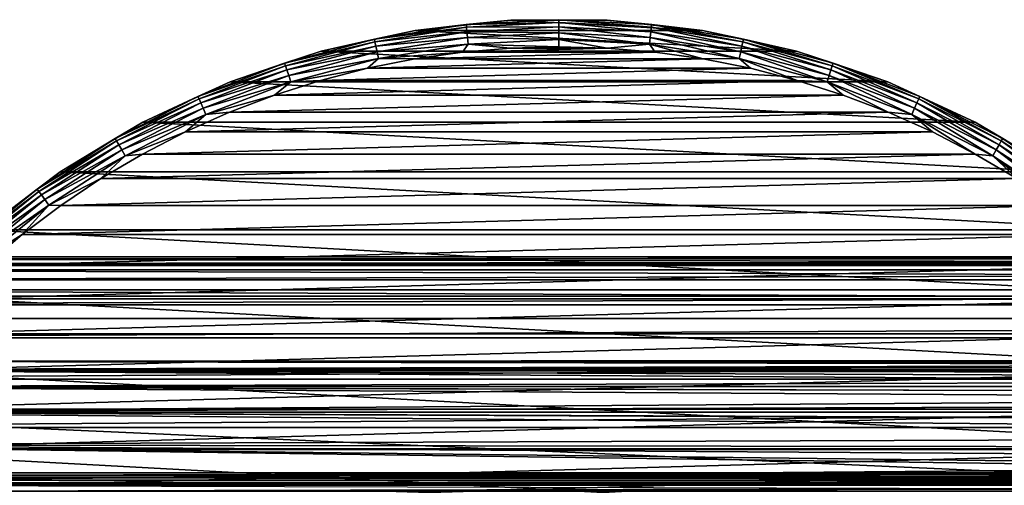
# Model space of a CAD drawing. Units: millimetres. Extents: x -112 to 170, y -35 to 32.
# Drawn here: x -94 to -59, y 15 to 32 of the extents above; entities that cross this region are included whole.
import ezdxf

# ---------------------------------------------------------------- set-up
doc = ezdxf.new("R2010")
doc.units = ezdxf.units.MM
doc.header["$LTSCALE"] = 65.185185
for name, color, linetype in [('132', 7, 'CONTINUOUS'), ('17', 7, 'CONTINUOUS'), ('18', 7, 'CONTINUOUS'), ('22', 7, 'CONTINUOUS'), ('291', 7, 'CONTINUOUS'), ('292', 7, 'CONTINUOUS'), ('293', 7, 'CONTINUOUS'), ('295', 7, 'CONTINUOUS'), ('309', 7, 'CONTINUOUS')]:
    doc.layers.add(name, color=color, linetype=linetype)

msp = doc.modelspace()

# ---------------------------------------------------------------- linework, layer by layer
at = {"layer": '132', "color": 7, "linetype": 'CONTINUOUS', "true_color": 0xaaaaaa}
for points in [[(-106.8, 15.512, -12.94), (-106.8, 15.402, -13.135), (-58.116, 15.512, -12.94), (-106.8, 15.512, -12.94)], [(-9.432, 15.388, -13.155), (-9.432, 15.512, -12.94), (-106.8, 15.402, -13.135), (-9.432, 15.388, -13.155)], [(-106.8, 15.402, -13.135), (-9.432, 15.512, -12.94), (-58.116, 15.512, -12.94), (-106.8, 15.402, -13.135)], [(-106.8, 15.335, -13.227), (-9.432, 15.388, -13.155), (-106.8, 15.402, -13.135), (-106.8, 15.335, -13.227)], [(-9.432, 15.386, -13.158), (-9.432, 15.388, -13.155), (-106.8, 15.335, -13.227), (-9.432, 15.386, -13.158)], [(-9.432, 15.273, -13.301), (-9.432, 15.386, -13.158), (-106.8, 15.335, -13.227), (-9.432, 15.273, -13.301)], [(-106.8, 15.256, -13.319), (-9.432, 15.273, -13.301), (-106.8, 15.335, -13.227), (-106.8, 15.256, -13.319)], [(-9.432, 15.268, -13.307), (-9.432, 15.273, -13.301), (-106.8, 15.256, -13.319), (-9.432, 15.268, -13.307)], [(-9.432, 15.171, -13.404), (-9.432, 15.268, -13.307), (-106.8, 15.256, -13.319), (-9.432, 15.171, -13.404)], [(-106.8, 15.097, -13.468), (-9.432, 15.171, -13.404), (-106.8, 15.256, -13.319), (-106.8, 15.097, -13.468)], [(-9.432, 15.141, -13.431), (-9.432, 15.171, -13.404), (-106.8, 15.097, -13.468), (-9.432, 15.141, -13.431)], [(-9.432, 15.069, -13.49), (-9.432, 15.141, -13.431), (-106.8, 15.072, -13.488), (-9.432, 15.069, -13.49)], [(-106.8, 15.072, -13.488), (-9.432, 15.141, -13.431), (-106.8, 15.097, -13.468), (-106.8, 15.072, -13.488)], [(-106.8, 14.832, -13.639), (-9.432, 15.069, -13.49), (-106.8, 15.072, -13.488), (-106.8, 14.832, -13.639)], [(-9.432, 15.002, -13.538), (-9.432, 15.069, -13.49), (-106.8, 14.832, -13.639), (-9.432, 15.002, -13.538)]]:
    msp.add_3dface(points, dxfattribs=at)
at = {"layer": '17', "color": 7, "linetype": 'CONTINUOUS', "true_color": 0xaaaaaa}
for points in [[(-112, 13.852, -25.133), (-112, 21.028, -9.918), (129, 21.028, -9.918), (-112, 13.852, -25.133)], [(-112, 13.852, -25.133), (129, 21.028, -9.918), (129, 13.852, -25.133), (-112, 13.852, -25.133)]]:
    msp.add_3dface(points, dxfattribs=at)
at = {"layer": '18', "color": 7, "linetype": 'CONTINUOUS', "true_color": 0xaaaaaa}
for points in [[(-112, 23.165, -1.991), (-112, 23.238, 0.757), (129, 23.165, -1.991), (-112, 23.165, -1.991)], [(-112, 23.238, 0.757), (-112, 22.986, 3.495), (129, 23.238, 0.757), (-112, 23.238, 0.757)], [(-112, 23.238, 0.757), (129, 23.238, 0.757), (129, 23.165, -1.991), (-112, 23.238, 0.757)], [(-112, 22.986, 3.495), (129, 22.986, 3.495), (129, 23.238, 0.757), (-112, 22.986, 3.495)], [(-112, 22.768, -4.711), (-112, 23.165, -1.991), (129, 22.768, -4.711), (-112, 22.768, -4.711)], [(-112, 23.165, -1.991), (129, 23.165, -1.991), (129, 22.768, -4.711), (-112, 23.165, -1.991)], [(-112, 22.986, 3.495), (-112, 22.412, 6.184), (129, 22.986, 3.495), (-112, 22.986, 3.495)], [(-112, 22.412, 6.184), (129, 22.412, 6.184), (129, 22.986, 3.495), (-112, 22.412, 6.184)], [(-112, 22.052, -7.366), (-112, 22.768, -4.711), (129, 22.052, -7.366), (-112, 22.052, -7.366)], [(-112, 22.768, -4.711), (129, 22.768, -4.711), (129, 22.052, -7.366), (-112, 22.768, -4.711)], [(-112, 22.412, 6.184), (-112, 21.526, 8.787), (129, 22.412, 6.184), (-112, 22.412, 6.184)], [(-112, 21.526, 8.787), (129, 21.526, 8.787), (129, 22.412, 6.184), (-112, 21.526, 8.787)], [(-112, 21.028, -9.918), (-112, 22.052, -7.366), (129, 21.028, -9.918), (-112, 21.028, -9.918)], [(-112, 22.052, -7.366), (129, 22.052, -7.366), (129, 21.028, -9.918), (-112, 22.052, -7.366)], [(-112, 21.526, 8.787), (-112, 20.338, 11.267), (129, 21.526, 8.787), (-112, 21.526, 8.787)], [(-112, 20.338, 11.267), (129, 20.338, 11.267), (129, 21.526, 8.787), (-112, 20.338, 11.267)], [(-112, 20.338, 11.267), (-112, 18.866, 13.588), (129, 20.338, 11.267), (-112, 20.338, 11.267)], [(-112, 18.866, 13.588), (129, 18.866, 13.588), (129, 20.338, 11.267), (-112, 18.866, 13.588)], [(-112, 18.866, 13.588), (-112, 17.13, 15.72), (129, 18.866, 13.588), (-112, 18.866, 13.588)], [(-112, 17.13, 15.72), (129, 17.13, 15.72), (129, 18.866, 13.588), (-112, 17.13, 15.72)], [(-112, 17.13, 15.72), (-112, 15.154, 17.633), (129, 17.13, 15.72), (-112, 17.13, 15.72)], [(-112, 15.154, 17.633), (129, 15.154, 17.633), (129, 17.13, 15.72), (-112, 15.154, 17.633)], [(-112, 15.154, 17.633), (-112, 12.967, 19.299), (129, 15.154, 17.633), (-112, 15.154, 17.633)], [(-112, 12.967, 19.299), (129, 12.967, 19.299), (129, 15.154, 17.633), (-112, 12.967, 19.299)]]:
    msp.add_3dface(points, dxfattribs=at)
at = {"layer": '22', "color": 7, "linetype": 'CONTINUOUS', "true_color": 0xaaaaaa}
for points in [[(-15.496, 19.546, -0.386), (-15.459, 19.512, 1.214), (-106.8, 19.511, -1.242), (-15.496, 19.546, -0.386)], [(-15.391, 19.449, -1.984), (-15.496, 19.546, -0.386), (-106.8, 19.511, -1.242), (-15.391, 19.449, -1.984)], [(-15.281, 19.347, 2.813), (-15.269, 19.335, 2.89), (-106.8, 19.512, 1.215), (-15.281, 19.347, 2.813)], [(-106.8, 19.512, 1.215), (-15.269, 19.335, 2.89), (-106.8, 19.206, 3.652), (-106.8, 19.512, 1.215)], [(-15.459, 19.512, 1.214), (-15.281, 19.347, 2.813), (-106.8, 19.512, 1.215), (-15.459, 19.512, 1.214)], [(-106.8, 19.511, -1.242), (-15.459, 19.512, 1.214), (-106.8, 19.512, 1.215), (-106.8, 19.511, -1.242)], [(-106.8, 19.201, -3.678), (-15.391, 19.449, -1.984), (-106.8, 19.511, -1.242), (-106.8, 19.201, -3.678)], [(-15.283, 19.349, -2.798), (-15.391, 19.449, -1.984), (-106.8, 19.201, -3.678), (-15.283, 19.349, -2.798)], [(-15.143, 19.219, -3.583), (-15.283, 19.349, -2.798), (-106.8, 19.201, -3.678), (-15.143, 19.219, -3.583)], [(-15.269, 19.335, 2.89), (-14.956, 19.046, 4.41), (-106.8, 19.206, 3.652), (-15.269, 19.335, 2.89)], [(-14.744, 18.852, -5.179), (-15.143, 19.219, -3.583), (-106.8, 19.201, -3.678), (-14.744, 18.852, -5.179)], [(-14.956, 19.046, 4.41), (-14.475, 18.605, 6.003), (-106.8, 19.206, 3.652), (-14.956, 19.046, 4.41)], [(-106.8, 19.206, 3.652), (-14.475, 18.605, 6.003), (-106.8, 18.597, 6.031), (-106.8, 19.206, 3.652)], [(-106.8, 18.588, -6.057), (-14.744, 18.852, -5.179), (-106.8, 19.201, -3.678), (-106.8, 18.588, -6.057)], [(-14.485, 18.615, -5.975), (-14.744, 18.852, -5.179), (-106.8, 18.588, -6.057), (-14.485, 18.615, -5.975)], [(-14.185, 18.341, -6.768), (-14.485, 18.615, -5.975), (-106.8, 18.588, -6.057), (-14.185, 18.341, -6.768)], [(-14.475, 18.605, 6.003), (-14.173, 18.331, 6.796), (-106.8, 18.597, 6.031), (-14.475, 18.605, 6.003)], [(-14.173, 18.331, 6.796), (-13.828, 18.019, 7.585), (-106.8, 18.597, 6.031), (-14.173, 18.331, 6.796)], [(-106.8, 18.597, 6.031), (-13.828, 18.019, 7.585), (-106.8, 17.694, 8.315), (-106.8, 18.597, 6.031)], [(-106.8, 17.682, -8.34), (-14.185, 18.341, -6.768), (-106.8, 18.588, -6.057), (-106.8, 17.682, -8.34)], [(-13.841, 18.03, -7.557), (-14.185, 18.341, -6.768), (-106.8, 17.682, -8.34), (-13.841, 18.03, -7.557)], [(-13.452, 17.682, -8.34), (-13.841, 18.03, -7.557), (-106.8, 17.682, -8.34), (-13.452, 17.682, -8.34)], [(-13.828, 18.019, 7.585), (-13.438, 17.669, 8.367), (-106.8, 17.694, 8.315), (-13.828, 18.019, 7.585)], [(-13, 17.281, 9.142), (-12.514, 16.855, 9.906), (-106.8, 17.694, 8.315), (-13, 17.281, 9.142)], [(-106.8, 17.694, 8.315), (-12.514, 16.855, 9.906), (-106.8, 16.511, 10.468), (-106.8, 17.694, 8.315)], [(-13.036, 17.312, 9.083), (-13, 17.281, 9.142), (-106.8, 17.694, 8.315), (-13.036, 17.312, 9.083)], [(-13.438, 17.669, 8.367), (-13.036, 17.312, 9.083), (-106.8, 17.694, 8.315), (-13.438, 17.669, 8.367)], [(-12.514, 16.855, 9.906), (-11.979, 16.392, 10.654), (-106.8, 16.511, 10.468), (-12.514, 16.855, 9.906)], [(-10.764, 15.371, 12.08), (-10.511, 15.165, 12.338), (-106.8, 16.511, 10.468), (-10.764, 15.371, 12.08)], [(-106.8, 16.511, 10.468), (-10.511, 15.165, 12.338), (-106.8, 15.068, 12.456), (-106.8, 16.511, 10.468)], [(-11.396, 15.897, 11.379), (-10.764, 15.371, 12.08), (-106.8, 16.511, 10.468), (-11.396, 15.897, 11.379)], [(-11.979, 16.392, 10.654), (-11.396, 15.897, 11.379), (-106.8, 16.511, 10.468), (-11.979, 16.392, 10.654)], [(-10.511, 15.165, 12.338), (-10.077, 14.815, 12.756), (-106.8, 15.068, 12.456), (-10.511, 15.165, 12.338)]]:
    msp.add_3dface(points, dxfattribs=at)
at = {"layer": '291', "color": 7, "linetype": 'CONTINUOUS', "true_color": 0xaaaaaa}
for points in [[(-76.725, 30.702, -43), (-78.444, 30.557, -43), (-73.275, 30.702, -43), (-76.725, 30.702, -43)], [(-73.275, 30.702, -43), (-78.444, 30.557, -43), (-71.556, 30.557, -43), (-73.275, 30.702, -43)], [(-75, 30.75, -43), (-76.725, 30.702, -43), (-73.275, 30.702, -43), (-75, 30.75, -43)], [(-80.152, 30.315, -43), (-81.845, 29.979, -43), (-69.848, 30.315, -43), (-80.152, 30.315, -43)], [(-69.848, 30.315, -43), (-81.845, 29.979, -43), (-68.155, 29.979, -43), (-69.848, 30.315, -43)], [(-78.444, 30.557, -43), (-80.152, 30.315, -43), (-71.556, 30.557, -43), (-78.444, 30.557, -43)], [(-71.556, 30.557, -43), (-80.152, 30.315, -43), (-69.848, 30.315, -43), (-71.556, 30.557, -43)], [(-81.845, 29.979, -43), (-83.515, 29.547, -43), (-68.155, 29.979, -43), (-81.845, 29.979, -43)], [(-68.155, 29.979, -43), (-83.515, 29.547, -43), (-66.485, 29.547, -43), (-68.155, 29.979, -43)], [(-83.515, 29.547, -43), (-85.159, 29.023, -43), (-66.485, 29.547, -43), (-83.515, 29.547, -43)], [(-66.485, 29.547, -43), (-85.159, 29.023, -43), (-64.841, 29.023, -43), (-66.485, 29.547, -43)], [(-85.159, 29.023, -43), (-86.771, 28.408, -43), (-64.841, 29.023, -43), (-85.159, 29.023, -43)], [(-64.841, 29.023, -43), (-86.771, 28.408, -43), (-63.229, 28.408, -43), (-64.841, 29.023, -43)], [(-86.771, 28.408, -43), (-88.346, 27.703, -43), (-63.229, 28.408, -43), (-86.771, 28.408, -43)], [(-63.229, 28.408, -43), (-88.346, 27.703, -43), (-61.654, 27.703, -43), (-63.229, 28.408, -43)], [(-88.346, 27.703, -43), (-89.879, 26.911, -43), (-61.654, 27.703, -43), (-88.346, 27.703, -43)], [(-61.654, 27.703, -43), (-89.879, 26.911, -43), (-60.121, 26.911, -43), (-61.654, 27.703, -43)], [(-89.879, 26.911, -43), (-91.365, 26.034, -43), (-60.121, 26.911, -43), (-89.879, 26.911, -43)], [(-60.121, 26.911, -43), (-91.365, 26.034, -43), (-58.635, 26.034, -43), (-60.121, 26.911, -43)], [(-91.365, 26.034, -43), (-92.799, 25.075, -43), (-58.635, 26.034, -43), (-91.365, 26.034, -43)], [(-58.635, 26.034, -43), (-92.799, 25.075, -43), (-57.201, 25.075, -43), (-58.635, 26.034, -43)], [(-92.799, 25.075, -43), (-94.177, 24.037, -43), (-57.201, 25.075, -43), (-92.799, 25.075, -43)], [(-57.201, 25.075, -43), (-94.177, 24.037, -43), (-55.823, 24.037, -43), (-57.201, 25.075, -43)], [(-94.177, 24.037, -43), (-95.495, 22.924, -43), (-55.823, 24.037, -43), (-94.177, 24.037, -43)], [(-55.823, 24.037, -43), (-95.495, 22.924, -43), (-54.505, 22.924, -43), (-55.823, 24.037, -43)], [(-95.495, 22.924, -43), (-96.749, 21.738, -43), (-54.505, 22.924, -43), (-95.495, 22.924, -43)], [(-54.505, 22.924, -43), (-96.749, 21.738, -43), (-53.251, 21.738, -43), (-54.505, 22.924, -43)], [(-96.749, 21.738, -43), (-97.934, 20.484, -43), (-53.251, 21.738, -43), (-96.749, 21.738, -43)], [(-53.251, 21.738, -43), (-97.934, 20.484, -43), (-52.066, 20.484, -43), (-53.251, 21.738, -43)], [(-97.934, 20.484, -43), (-99.047, 19.166, -43), (-52.066, 20.484, -43), (-97.934, 20.484, -43)], [(-52.066, 20.484, -43), (-99.047, 19.166, -43), (-50.953, 19.166, -43), (-52.066, 20.484, -43)], [(-99.047, 19.166, -43), (-100.084, 17.787, -43), (-50.953, 19.166, -43), (-99.047, 19.166, -43)], [(-50.953, 19.166, -43), (-100.084, 17.787, -43), (-49.916, 17.787, -43), (-50.953, 19.166, -43)], [(-100.084, 17.787, -43), (-101.042, 16.352, -43), (-49.916, 17.787, -43), (-100.084, 17.787, -43)], [(-49.916, 17.787, -43), (-101.042, 16.352, -43), (-48.958, 16.352, -43), (-49.916, 17.787, -43)], [(-101.042, 16.352, -43), (-101.918, 14.865, -43), (-48.958, 16.352, -43), (-101.042, 16.352, -43)], [(-48.958, 16.352, -43), (-101.918, 14.865, -43), (-48.082, 14.865, -43), (-48.958, 16.352, -43)]]:
    msp.add_3dface(points, dxfattribs=at)
at = {"layer": '292', "color": 7, "linetype": 'CONTINUOUS', "true_color": 0xaaaaaa}
for points in [[(-76.719, 31.703, -63), (-69.863, 31.332, -63), (-80.137, 31.332, -63), (-76.719, 31.703, -63)], [(-73.281, 31.703, -63), (-69.863, 31.332, -63), (-76.719, 31.703, -63), (-73.281, 31.703, -63)], [(-80.137, 31.332, -63), (-66.506, 30.593, -63), (-83.494, 30.593, -63), (-80.137, 31.332, -63)], [(-69.863, 31.332, -63), (-66.506, 30.593, -63), (-80.137, 31.332, -63), (-69.863, 31.332, -63)], [(-83.494, 30.593, -63), (-63.248, 29.495, -63), (-86.752, 29.495, -63), (-83.494, 30.593, -63)], [(-66.506, 30.593, -63), (-63.248, 29.495, -63), (-83.494, 30.593, -63), (-66.506, 30.593, -63)], [(-86.752, 29.495, -63), (-60.128, 28.051, -63), (-89.872, 28.051, -63), (-86.752, 29.495, -63)], [(-63.248, 29.495, -63), (-60.128, 28.051, -63), (-86.752, 29.495, -63), (-63.248, 29.495, -63)], [(-89.872, 28.051, -63), (-57.182, 26.279, -63), (-92.818, 26.279, -63), (-89.872, 28.051, -63)], [(-60.128, 28.051, -63), (-57.182, 26.279, -63), (-89.872, 28.051, -63), (-60.128, 28.051, -63)], [(-92.818, 26.279, -63), (-54.446, 24.199, -63), (-95.554, 24.199, -63), (-92.818, 26.279, -63)], [(-57.182, 26.279, -63), (-54.446, 24.199, -63), (-92.818, 26.279, -63), (-57.182, 26.279, -63)], [(-95.554, 24.199, -63), (-51.95, 21.835, -63), (-98.05, 21.835, -63), (-95.554, 24.199, -63)], [(-54.446, 24.199, -63), (-51.95, 21.835, -63), (-95.554, 24.199, -63), (-54.446, 24.199, -63)], [(-98.05, 21.835, -63), (-49.724, 19.214, -63), (-100.276, 19.214, -63), (-98.05, 21.835, -63)], [(-51.95, 21.835, -63), (-49.724, 19.214, -63), (-98.05, 21.835, -63), (-51.95, 21.835, -63)], [(-100.276, 19.214, -63), (-47.795, 16.369, -63), (-102.205, 16.369, -63), (-100.276, 19.214, -63)], [(-49.724, 19.214, -63), (-47.795, 16.369, -63), (-100.276, 19.214, -63), (-49.724, 19.214, -63)], [(-102.205, 16.369, -63), (-46.184, 13.331, -63), (-103.816, 13.331, -63), (-102.205, 16.369, -63)], [(-47.795, 16.369, -63), (-46.184, 13.331, -63), (-102.205, 16.369, -63), (-47.795, 16.369, -63)]]:
    msp.add_3dface(points, dxfattribs=at)
at = {"layer": '293', "color": 7, "linetype": 'CONTINUOUS', "true_color": 0xaaaaaa}
for points in [[(-76.719, 31.703, -63), (-80.137, 31.332, -63), (-76.719, 31.703, -44), (-76.719, 31.703, -63)], [(-76.719, 31.703, -44), (-80.137, 31.332, -63), (-80.137, 31.332, -44), (-76.719, 31.703, -44)], [(-73.281, 31.703, -63), (-76.719, 31.703, -63), (-73.281, 31.703, -44), (-73.281, 31.703, -63)], [(-73.281, 31.703, -44), (-76.719, 31.703, -63), (-76.719, 31.703, -44), (-73.281, 31.703, -44)], [(-69.863, 31.332, -63), (-73.281, 31.703, -63), (-69.863, 31.332, -44), (-69.863, 31.332, -63)], [(-69.863, 31.332, -44), (-73.281, 31.703, -63), (-73.281, 31.703, -44), (-69.863, 31.332, -44)], [(-80.137, 31.332, -63), (-83.494, 30.593, -63), (-80.137, 31.332, -44), (-80.137, 31.332, -63)], [(-80.137, 31.332, -44), (-83.494, 30.593, -63), (-83.494, 30.593, -44), (-80.137, 31.332, -44)], [(-66.506, 30.593, -63), (-69.863, 31.332, -63), (-66.506, 30.593, -44), (-66.506, 30.593, -63)], [(-66.506, 30.593, -44), (-69.863, 31.332, -63), (-69.863, 31.332, -44), (-66.506, 30.593, -44)], [(-83.494, 30.593, -63), (-86.752, 29.495, -63), (-86.752, 29.495, -44), (-83.494, 30.593, -63)], [(-83.494, 30.593, -44), (-83.494, 30.593, -63), (-86.752, 29.495, -44), (-83.494, 30.593, -44)], [(-63.248, 29.495, -63), (-66.506, 30.593, -63), (-63.248, 29.495, -44), (-63.248, 29.495, -63)], [(-63.248, 29.495, -44), (-66.506, 30.593, -63), (-66.506, 30.593, -44), (-63.248, 29.495, -44)], [(-86.752, 29.495, -63), (-89.872, 28.051, -63), (-86.752, 29.495, -44), (-86.752, 29.495, -63)], [(-86.752, 29.495, -44), (-89.872, 28.051, -63), (-89.872, 28.052, -44), (-86.752, 29.495, -44)], [(-60.128, 28.051, -63), (-63.248, 29.495, -63), (-60.128, 28.052, -44), (-60.128, 28.051, -63)], [(-60.128, 28.052, -44), (-63.248, 29.495, -63), (-63.248, 29.495, -44), (-60.128, 28.052, -44)], [(-89.872, 28.051, -63), (-92.818, 26.279, -63), (-89.872, 28.052, -44), (-89.872, 28.051, -63)], [(-89.872, 28.052, -44), (-92.818, 26.279, -63), (-92.818, 26.279, -44), (-89.872, 28.052, -44)], [(-57.182, 26.279, -44), (-60.128, 28.051, -63), (-60.128, 28.052, -44), (-57.182, 26.279, -44)], [(-57.182, 26.279, -63), (-60.128, 28.051, -63), (-57.182, 26.279, -44), (-57.182, 26.279, -63)], [(-92.818, 26.279, -44), (-95.554, 24.199, -63), (-95.555, 24.199, -44), (-92.818, 26.279, -44)], [(-92.818, 26.279, -63), (-95.554, 24.199, -63), (-92.818, 26.279, -44), (-92.818, 26.279, -63)]]:
    msp.add_3dface(points, dxfattribs=at)
at = {"layer": '295', "color": 7, "linetype": 'CONTINUOUS', "true_color": 0xaaaaaa}
for points in [[(-76.719, 31.703, -44), (-80.137, 31.332, -44), (-78.315, 31.542, -43.742), (-76.719, 31.703, -44)], [(-76.719, 31.703, -44), (-78.315, 31.542, -43.742), (-75, 31.716, -43.742), (-76.719, 31.703, -44)], [(-78.315, 31.542, -43.742), (-75, 31.616, -43.501), (-75, 31.716, -43.742), (-78.315, 31.542, -43.742)], [(-73.281, 31.703, -44), (-76.719, 31.703, -44), (-75, 31.716, -43.742), (-73.281, 31.703, -44)], [(-73.281, 31.703, -44), (-75, 31.716, -43.742), (-71.685, 31.542, -43.742), (-73.281, 31.703, -44)], [(-75, 31.616, -43.501), (-71.695, 31.443, -43.501), (-75, 31.716, -43.742), (-75, 31.616, -43.501)], [(-75, 31.716, -43.742), (-71.695, 31.443, -43.501), (-71.685, 31.542, -43.742), (-75, 31.716, -43.742)], [(-69.863, 31.332, -44), (-73.281, 31.703, -44), (-71.685, 31.542, -43.742), (-69.863, 31.332, -44)], [(-80.137, 31.332, -44), (-83.494, 30.593, -44), (-81.594, 31.023, -43.742), (-80.137, 31.332, -44)], [(-80.137, 31.332, -44), (-81.594, 31.023, -43.742), (-78.315, 31.542, -43.742), (-80.137, 31.332, -44)], [(-81.594, 31.023, -43.742), (-78.305, 31.443, -43.501), (-78.315, 31.542, -43.742), (-81.594, 31.023, -43.742)], [(-81.573, 30.926, -43.501), (-78.305, 31.443, -43.501), (-81.594, 31.023, -43.742), (-81.573, 30.926, -43.501)], [(-81.573, 30.926, -43.501), (-78.288, 31.285, -43.293), (-78.305, 31.443, -43.501), (-81.573, 30.926, -43.501)], [(-78.305, 31.443, -43.501), (-75, 31.616, -43.501), (-78.315, 31.542, -43.742), (-78.305, 31.443, -43.501)], [(-78.305, 31.443, -43.501), (-75, 31.457, -43.293), (-75, 31.616, -43.501), (-78.305, 31.443, -43.501)], [(-78.288, 31.285, -43.293), (-75, 31.457, -43.293), (-78.305, 31.443, -43.501), (-78.288, 31.285, -43.293)], [(-78.288, 31.285, -43.293), (-75, 31.25, -43.134), (-75, 31.457, -43.293), (-78.288, 31.285, -43.293)], [(-75, 31.457, -43.293), (-71.712, 31.285, -43.293), (-75, 31.616, -43.501), (-75, 31.457, -43.293)], [(-75, 31.616, -43.501), (-71.712, 31.285, -43.293), (-71.695, 31.443, -43.501), (-75, 31.616, -43.501)], [(-75, 31.25, -43.134), (-71.733, 31.079, -43.134), (-75, 31.457, -43.293), (-75, 31.25, -43.134)], [(-75, 31.457, -43.293), (-71.733, 31.079, -43.134), (-71.712, 31.285, -43.293), (-75, 31.457, -43.293)], [(-71.712, 31.285, -43.293), (-68.46, 30.77, -43.293), (-71.695, 31.443, -43.501), (-71.712, 31.285, -43.293)], [(-71.695, 31.443, -43.501), (-68.427, 30.926, -43.501), (-71.685, 31.542, -43.742), (-71.695, 31.443, -43.501)], [(-71.695, 31.443, -43.501), (-68.46, 30.77, -43.293), (-68.427, 30.926, -43.501), (-71.695, 31.443, -43.501)], [(-69.863, 31.332, -44), (-71.685, 31.542, -43.742), (-68.406, 31.023, -43.742), (-69.863, 31.332, -44)], [(-71.685, 31.542, -43.742), (-68.427, 30.926, -43.501), (-68.406, 31.023, -43.742), (-71.685, 31.542, -43.742)], [(-66.506, 30.593, -44), (-69.863, 31.332, -44), (-68.406, 31.023, -43.742), (-66.506, 30.593, -44)], [(-83.494, 30.593, -44), (-84.801, 30.164, -43.742), (-81.594, 31.023, -43.742), (-83.494, 30.593, -44)], [(-84.801, 30.164, -43.742), (-81.573, 30.926, -43.501), (-81.594, 31.023, -43.742), (-84.801, 30.164, -43.742)], [(-81.54, 30.77, -43.293), (-78.288, 31.285, -43.293), (-81.573, 30.926, -43.501), (-81.54, 30.77, -43.293)], [(-81.54, 30.77, -43.293), (-78.267, 31.079, -43.134), (-78.288, 31.285, -43.293), (-81.54, 30.77, -43.293)], [(-81.497, 30.567, -43.134), (-78.267, 31.079, -43.134), (-81.54, 30.77, -43.293), (-81.497, 30.567, -43.134)], [(-81.497, 30.567, -43.134), (-78.241, 30.839, -43.034), (-78.267, 31.079, -43.134), (-81.497, 30.567, -43.134)], [(-78.267, 31.079, -43.134), (-75, 31.25, -43.134), (-78.288, 31.285, -43.293), (-78.267, 31.079, -43.134)], [(-78.267, 31.079, -43.134), (-75, 31.009, -43.034), (-75, 31.25, -43.134), (-78.267, 31.079, -43.134)], [(-78.241, 30.839, -43.034), (-75, 31.009, -43.034), (-78.267, 31.079, -43.134), (-78.241, 30.839, -43.034)], [(-78.241, 30.839, -43.034), (-75, 30.75, -43), (-75, 31.009, -43.034), (-78.241, 30.839, -43.034)], [(-75, 31.009, -43.034), (-71.759, 30.839, -43.034), (-75, 31.25, -43.134), (-75, 31.009, -43.034)], [(-75, 31.25, -43.134), (-71.759, 30.839, -43.034), (-71.733, 31.079, -43.134), (-75, 31.25, -43.134)], [(-75, 30.75, -43), (-73.275, 30.702, -43), (-75, 31.009, -43.034), (-75, 30.75, -43)], [(-75, 31.009, -43.034), (-73.275, 30.702, -43), (-71.759, 30.839, -43.034), (-75, 31.009, -43.034)], [(-71.759, 30.839, -43.034), (-68.553, 30.331, -43.034), (-71.733, 31.079, -43.134), (-71.759, 30.839, -43.034)], [(-71.733, 31.079, -43.134), (-68.503, 30.567, -43.134), (-71.712, 31.285, -43.293), (-71.733, 31.079, -43.134)], [(-71.733, 31.079, -43.134), (-68.553, 30.331, -43.034), (-68.503, 30.567, -43.134), (-71.733, 31.079, -43.134)], [(-71.712, 31.285, -43.293), (-68.503, 30.567, -43.134), (-68.46, 30.77, -43.293), (-71.712, 31.285, -43.293)], [(-68.427, 30.926, -43.501), (-65.23, 30.069, -43.501), (-68.406, 31.023, -43.742), (-68.427, 30.926, -43.501)], [(-66.506, 30.593, -44), (-68.406, 31.023, -43.742), (-65.199, 30.164, -43.742), (-66.506, 30.593, -44)], [(-68.406, 31.023, -43.742), (-65.23, 30.069, -43.501), (-65.199, 30.164, -43.742), (-68.406, 31.023, -43.742)], [(-84.77, 30.069, -43.501), (-81.573, 30.926, -43.501), (-84.801, 30.164, -43.742), (-84.77, 30.069, -43.501)], [(-84.77, 30.069, -43.501), (-81.54, 30.77, -43.293), (-81.573, 30.926, -43.501), (-84.77, 30.069, -43.501)], [(-84.721, 29.918, -43.293), (-81.54, 30.77, -43.293), (-84.77, 30.069, -43.501), (-84.721, 29.918, -43.293)], [(-84.721, 29.918, -43.293), (-81.497, 30.567, -43.134), (-81.54, 30.77, -43.293), (-84.721, 29.918, -43.293)], [(-81.447, 30.331, -43.034), (-78.241, 30.839, -43.034), (-81.497, 30.567, -43.134), (-81.447, 30.331, -43.034)], [(-81.447, 30.331, -43.034), (-78.444, 30.557, -43), (-78.241, 30.839, -43.034), (-81.447, 30.331, -43.034)], [(-78.444, 30.557, -43), (-76.725, 30.702, -43), (-78.241, 30.839, -43.034), (-78.444, 30.557, -43)], [(-76.725, 30.702, -43), (-75, 30.75, -43), (-78.241, 30.839, -43.034), (-76.725, 30.702, -43)], [(-73.275, 30.702, -43), (-71.556, 30.557, -43), (-71.759, 30.839, -43.034), (-73.275, 30.702, -43)], [(-71.556, 30.557, -43), (-69.848, 30.315, -43), (-71.759, 30.839, -43.034), (-71.556, 30.557, -43)], [(-71.759, 30.839, -43.034), (-69.848, 30.315, -43), (-68.553, 30.331, -43.034), (-71.759, 30.839, -43.034)], [(-68.503, 30.567, -43.134), (-65.343, 29.721, -43.134), (-68.46, 30.77, -43.293), (-68.503, 30.567, -43.134)], [(-68.46, 30.77, -43.293), (-65.279, 29.918, -43.293), (-68.427, 30.926, -43.501), (-68.46, 30.77, -43.293)], [(-68.46, 30.77, -43.293), (-65.343, 29.721, -43.134), (-65.279, 29.918, -43.293), (-68.46, 30.77, -43.293)], [(-68.427, 30.926, -43.501), (-65.279, 29.918, -43.293), (-65.23, 30.069, -43.501), (-68.427, 30.926, -43.501)], [(-83.494, 30.593, -44), (-86.752, 29.495, -44), (-84.801, 30.164, -43.742), (-83.494, 30.593, -44)], [(-84.657, 29.721, -43.134), (-81.497, 30.567, -43.134), (-84.721, 29.918, -43.293), (-84.657, 29.721, -43.134)], [(-84.657, 29.721, -43.134), (-81.447, 30.331, -43.034), (-81.497, 30.567, -43.134), (-84.657, 29.721, -43.134)], [(-84.582, 29.491, -43.034), (-81.447, 30.331, -43.034), (-84.657, 29.721, -43.134), (-84.582, 29.491, -43.034)], [(-84.582, 29.491, -43.034), (-81.845, 29.979, -43), (-81.447, 30.331, -43.034), (-84.582, 29.491, -43.034)], [(-81.845, 29.979, -43), (-80.152, 30.315, -43), (-81.447, 30.331, -43.034), (-81.845, 29.979, -43)], [(-80.152, 30.315, -43), (-78.444, 30.557, -43), (-81.447, 30.331, -43.034), (-80.152, 30.315, -43)], [(-69.848, 30.315, -43), (-68.155, 29.979, -43), (-68.553, 30.331, -43.034), (-69.848, 30.315, -43)], [(-68.553, 30.331, -43.034), (-65.418, 29.491, -43.034), (-68.503, 30.567, -43.134), (-68.553, 30.331, -43.034)], [(-68.155, 29.979, -43), (-66.485, 29.547, -43), (-68.553, 30.331, -43.034), (-68.155, 29.979, -43)], [(-68.553, 30.331, -43.034), (-66.485, 29.547, -43), (-65.418, 29.491, -43.034), (-68.553, 30.331, -43.034)], [(-68.503, 30.567, -43.134), (-65.418, 29.491, -43.034), (-65.343, 29.721, -43.134), (-68.503, 30.567, -43.134)], [(-63.248, 29.495, -44), (-66.506, 30.593, -44), (-65.199, 30.164, -43.742), (-63.248, 29.495, -44)], [(-86.752, 29.495, -44), (-87.9, 28.974, -43.742), (-84.801, 30.164, -43.742), (-86.752, 29.495, -44)], [(-87.9, 28.974, -43.742), (-84.77, 30.069, -43.501), (-84.801, 30.164, -43.742), (-87.9, 28.974, -43.742)], [(-87.86, 28.883, -43.501), (-84.77, 30.069, -43.501), (-87.9, 28.974, -43.742), (-87.86, 28.883, -43.501)], [(-87.86, 28.883, -43.501), (-84.721, 29.918, -43.293), (-84.77, 30.069, -43.501), (-87.86, 28.883, -43.501)], [(-87.795, 28.738, -43.293), (-84.721, 29.918, -43.293), (-87.86, 28.883, -43.501), (-87.795, 28.738, -43.293)], [(-87.795, 28.738, -43.293), (-84.657, 29.721, -43.134), (-84.721, 29.918, -43.293), (-87.795, 28.738, -43.293)], [(-83.515, 29.547, -43), (-81.845, 29.979, -43), (-84.582, 29.491, -43.034), (-83.515, 29.547, -43)], [(-65.343, 29.721, -43.134), (-62.289, 28.549, -43.134), (-65.279, 29.918, -43.293), (-65.343, 29.721, -43.134)], [(-65.279, 29.918, -43.293), (-62.205, 28.738, -43.293), (-65.23, 30.069, -43.501), (-65.279, 29.918, -43.293)], [(-65.279, 29.918, -43.293), (-62.289, 28.549, -43.134), (-62.205, 28.738, -43.293), (-65.279, 29.918, -43.293)], [(-65.23, 30.069, -43.501), (-62.14, 28.883, -43.501), (-65.199, 30.164, -43.742), (-65.23, 30.069, -43.501)], [(-65.23, 30.069, -43.501), (-62.205, 28.738, -43.293), (-62.14, 28.883, -43.501), (-65.23, 30.069, -43.501)], [(-63.248, 29.495, -44), (-65.199, 30.164, -43.742), (-62.1, 28.974, -43.742), (-63.248, 29.495, -44)], [(-65.199, 30.164, -43.742), (-62.14, 28.883, -43.501), (-62.1, 28.974, -43.742), (-65.199, 30.164, -43.742)], [(-87.711, 28.549, -43.134), (-84.657, 29.721, -43.134), (-87.795, 28.738, -43.293), (-87.711, 28.549, -43.134)], [(-87.711, 28.549, -43.134), (-84.582, 29.491, -43.034), (-84.657, 29.721, -43.134), (-87.711, 28.549, -43.134)], [(-65.418, 29.491, -43.034), (-62.388, 28.328, -43.034), (-65.343, 29.721, -43.134), (-65.418, 29.491, -43.034)], [(-65.343, 29.721, -43.134), (-62.388, 28.328, -43.034), (-62.289, 28.549, -43.134), (-65.343, 29.721, -43.134)], [(-86.752, 29.495, -44), (-89.872, 28.052, -44), (-87.9, 28.974, -43.742), (-86.752, 29.495, -44)], [(-87.612, 28.328, -43.034), (-84.582, 29.491, -43.034), (-87.711, 28.549, -43.134), (-87.612, 28.328, -43.034)], [(-87.612, 28.328, -43.034), (-85.159, 29.023, -43), (-84.582, 29.491, -43.034), (-87.612, 28.328, -43.034)], [(-85.159, 29.023, -43), (-83.515, 29.547, -43), (-84.582, 29.491, -43.034), (-85.159, 29.023, -43)], [(-66.485, 29.547, -43), (-64.841, 29.023, -43), (-65.418, 29.491, -43.034), (-66.485, 29.547, -43)], [(-64.841, 29.023, -43), (-63.229, 28.408, -43), (-65.418, 29.491, -43.034), (-64.841, 29.023, -43)], [(-65.418, 29.491, -43.034), (-63.229, 28.408, -43), (-62.388, 28.328, -43.034), (-65.418, 29.491, -43.034)], [(-60.128, 28.052, -44), (-63.248, 29.495, -44), (-62.1, 28.974, -43.742), (-60.128, 28.052, -44)], [(-89.872, 28.052, -44), (-90.858, 27.467, -43.742), (-87.9, 28.974, -43.742), (-89.872, 28.052, -44)], [(-90.858, 27.467, -43.742), (-87.86, 28.883, -43.501), (-87.9, 28.974, -43.742), (-90.858, 27.467, -43.742)], [(-90.808, 27.381, -43.501), (-87.86, 28.883, -43.501), (-90.858, 27.467, -43.742), (-90.808, 27.381, -43.501)], [(-90.808, 27.381, -43.501), (-87.795, 28.738, -43.293), (-87.86, 28.883, -43.501), (-90.808, 27.381, -43.501)], [(-86.771, 28.408, -43), (-85.159, 29.023, -43), (-87.612, 28.328, -43.034), (-86.771, 28.408, -43)], [(-62.205, 28.738, -43.293), (-59.271, 27.243, -43.293), (-62.14, 28.883, -43.501), (-62.205, 28.738, -43.293)], [(-62.14, 28.883, -43.501), (-59.192, 27.381, -43.501), (-62.1, 28.974, -43.742), (-62.14, 28.883, -43.501)], [(-62.14, 28.883, -43.501), (-59.271, 27.243, -43.293), (-59.192, 27.381, -43.501), (-62.14, 28.883, -43.501)], [(-60.128, 28.052, -44), (-62.1, 28.974, -43.742), (-59.142, 27.467, -43.742), (-60.128, 28.052, -44)], [(-62.1, 28.974, -43.742), (-59.192, 27.381, -43.501), (-59.142, 27.467, -43.742), (-62.1, 28.974, -43.742)], [(-90.729, 27.243, -43.293), (-87.795, 28.738, -43.293), (-90.808, 27.381, -43.501), (-90.729, 27.243, -43.293)], [(-90.729, 27.243, -43.293), (-87.711, 28.549, -43.134), (-87.795, 28.738, -43.293), (-90.729, 27.243, -43.293)], [(-90.625, 27.063, -43.134), (-87.711, 28.549, -43.134), (-90.729, 27.243, -43.293), (-90.625, 27.063, -43.134)], [(-90.625, 27.063, -43.134), (-87.612, 28.328, -43.034), (-87.711, 28.549, -43.134), (-90.625, 27.063, -43.134)], [(-62.388, 28.328, -43.034), (-59.496, 26.854, -43.034), (-62.289, 28.549, -43.134), (-62.388, 28.328, -43.034)], [(-62.289, 28.549, -43.134), (-59.375, 27.063, -43.134), (-62.205, 28.738, -43.293), (-62.289, 28.549, -43.134)], [(-62.289, 28.549, -43.134), (-59.496, 26.854, -43.034), (-59.375, 27.063, -43.134), (-62.289, 28.549, -43.134)], [(-62.205, 28.738, -43.293), (-59.375, 27.063, -43.134), (-59.271, 27.243, -43.293), (-62.205, 28.738, -43.293)], [(-90.504, 26.854, -43.034), (-87.612, 28.328, -43.034), (-90.625, 27.063, -43.134), (-90.504, 26.854, -43.034)], [(-90.504, 26.854, -43.034), (-88.346, 27.703, -43), (-87.612, 28.328, -43.034), (-90.504, 26.854, -43.034)], [(-88.346, 27.703, -43), (-86.771, 28.408, -43), (-87.612, 28.328, -43.034), (-88.346, 27.703, -43)], [(-63.229, 28.408, -43), (-61.654, 27.703, -43), (-62.388, 28.328, -43.034), (-63.229, 28.408, -43)], [(-61.654, 27.703, -43), (-60.121, 26.911, -43), (-62.388, 28.328, -43.034), (-61.654, 27.703, -43)], [(-62.388, 28.328, -43.034), (-60.121, 26.911, -43), (-59.496, 26.854, -43.034), (-62.388, 28.328, -43.034)], [(-89.872, 28.052, -44), (-92.818, 26.279, -44), (-90.858, 27.467, -43.742), (-89.872, 28.052, -44)], [(-57.182, 26.279, -44), (-60.128, 28.052, -44), (-59.142, 27.467, -43.742), (-57.182, 26.279, -44)], [(-92.818, 26.279, -44), (-93.642, 25.659, -43.742), (-90.858, 27.467, -43.742), (-92.818, 26.279, -44)], [(-93.642, 25.659, -43.742), (-90.808, 27.381, -43.501), (-90.858, 27.467, -43.742), (-93.642, 25.659, -43.742)], [(-89.879, 26.911, -43), (-88.346, 27.703, -43), (-90.504, 26.854, -43.034), (-89.879, 26.911, -43)], [(-59.192, 27.381, -43.501), (-56.416, 25.578, -43.501), (-59.142, 27.467, -43.742), (-59.192, 27.381, -43.501)], [(-57.182, 26.279, -44), (-59.142, 27.467, -43.742), (-56.358, 25.659, -43.742), (-57.182, 26.279, -44)], [(-59.142, 27.467, -43.742), (-56.416, 25.578, -43.501), (-56.358, 25.659, -43.742), (-59.142, 27.467, -43.742)], [(-93.584, 25.578, -43.501), (-90.808, 27.381, -43.501), (-93.642, 25.659, -43.742), (-93.584, 25.578, -43.501)], [(-93.584, 25.578, -43.501), (-90.729, 27.243, -43.293), (-90.808, 27.381, -43.501), (-93.584, 25.578, -43.501)], [(-93.49, 25.45, -43.293), (-90.729, 27.243, -43.293), (-93.584, 25.578, -43.501), (-93.49, 25.45, -43.293)], [(-93.49, 25.45, -43.293), (-90.625, 27.063, -43.134), (-90.729, 27.243, -43.293), (-93.49, 25.45, -43.293)], [(-59.375, 27.063, -43.134), (-56.632, 25.282, -43.134), (-59.271, 27.243, -43.293), (-59.375, 27.063, -43.134)], [(-59.271, 27.243, -43.293), (-56.51, 25.45, -43.293), (-59.192, 27.381, -43.501), (-59.271, 27.243, -43.293)], [(-59.271, 27.243, -43.293), (-56.632, 25.282, -43.134), (-56.51, 25.45, -43.293), (-59.271, 27.243, -43.293)], [(-59.192, 27.381, -43.501), (-56.51, 25.45, -43.293), (-56.416, 25.578, -43.501), (-59.192, 27.381, -43.501)], [(-93.368, 25.282, -43.134), (-90.625, 27.063, -43.134), (-93.49, 25.45, -43.293), (-93.368, 25.282, -43.134)], [(-93.368, 25.282, -43.134), (-90.504, 26.854, -43.034), (-90.625, 27.063, -43.134), (-93.368, 25.282, -43.134)], [(-93.227, 25.087, -43.034), (-90.504, 26.854, -43.034), (-93.368, 25.282, -43.134), (-93.227, 25.087, -43.034)], [(-93.227, 25.087, -43.034), (-91.365, 26.034, -43), (-90.504, 26.854, -43.034), (-93.227, 25.087, -43.034)], [(-91.365, 26.034, -43), (-89.879, 26.911, -43), (-90.504, 26.854, -43.034), (-91.365, 26.034, -43)], [(-60.121, 26.911, -43), (-58.635, 26.034, -43), (-59.496, 26.854, -43.034), (-60.121, 26.911, -43)], [(-59.496, 26.854, -43.034), (-56.773, 25.087, -43.034), (-59.375, 27.063, -43.134), (-59.496, 26.854, -43.034)], [(-58.635, 26.034, -43), (-57.201, 25.075, -43), (-59.496, 26.854, -43.034), (-58.635, 26.034, -43)], [(-59.496, 26.854, -43.034), (-57.201, 25.075, -43), (-56.773, 25.087, -43.034), (-59.496, 26.854, -43.034)], [(-59.375, 27.063, -43.134), (-56.773, 25.087, -43.034), (-56.632, 25.282, -43.134), (-59.375, 27.063, -43.134)], [(-92.818, 26.279, -44), (-95.555, 24.199, -44), (-93.642, 25.659, -43.742), (-92.818, 26.279, -44)], [(-92.799, 25.075, -43), (-91.365, 26.034, -43), (-93.227, 25.087, -43.034), (-92.799, 25.075, -43)], [(-95.555, 24.199, -44), (-96.222, 23.57, -43.742), (-93.642, 25.659, -43.742), (-95.555, 24.199, -44)], [(-96.222, 23.57, -43.742), (-93.584, 25.578, -43.501), (-93.642, 25.659, -43.742), (-96.222, 23.57, -43.742)], [(-96.156, 23.496, -43.501), (-93.584, 25.578, -43.501), (-96.222, 23.57, -43.742), (-96.156, 23.496, -43.501)], [(-96.156, 23.496, -43.501), (-93.49, 25.45, -43.293), (-93.584, 25.578, -43.501), (-96.156, 23.496, -43.501)], [(-96.049, 23.377, -43.293), (-93.49, 25.45, -43.293), (-96.156, 23.496, -43.501), (-96.049, 23.377, -43.293)], [(-96.049, 23.377, -43.293), (-93.368, 25.282, -43.134), (-93.49, 25.45, -43.293), (-96.049, 23.377, -43.293)], [(-95.91, 23.223, -43.134), (-93.368, 25.282, -43.134), (-96.049, 23.377, -43.293), (-95.91, 23.223, -43.134)], [(-95.91, 23.223, -43.134), (-93.227, 25.087, -43.034), (-93.368, 25.282, -43.134), (-95.91, 23.223, -43.134)], [(-95.749, 23.044, -43.034), (-93.227, 25.087, -43.034), (-95.91, 23.223, -43.134), (-95.749, 23.044, -43.034)], [(-95.749, 23.044, -43.034), (-94.177, 24.037, -43), (-93.227, 25.087, -43.034), (-95.749, 23.044, -43.034)], [(-94.177, 24.037, -43), (-92.799, 25.075, -43), (-93.227, 25.087, -43.034), (-94.177, 24.037, -43)], [(-95.495, 22.924, -43), (-94.177, 24.037, -43), (-95.749, 23.044, -43.034), (-95.495, 22.924, -43)]]:
    msp.add_3dface(points, dxfattribs=at)
at = {"layer": '309', "color": 7, "linetype": 'CONTINUOUS', "true_color": 0xaaaaaa}
for points in [[(-13.452, 17.682, -8.34), (-106.8, 17.682, -8.34), (-58.116, 15.512, -12.94), (-13.452, 17.682, -8.34)], [(-106.8, 17.682, -8.34), (-106.8, 15.512, -12.94), (-58.116, 15.512, -12.94), (-106.8, 17.682, -8.34)]]:
    msp.add_3dface(points, dxfattribs=at)

doc.saveas('drawing.dxf')
